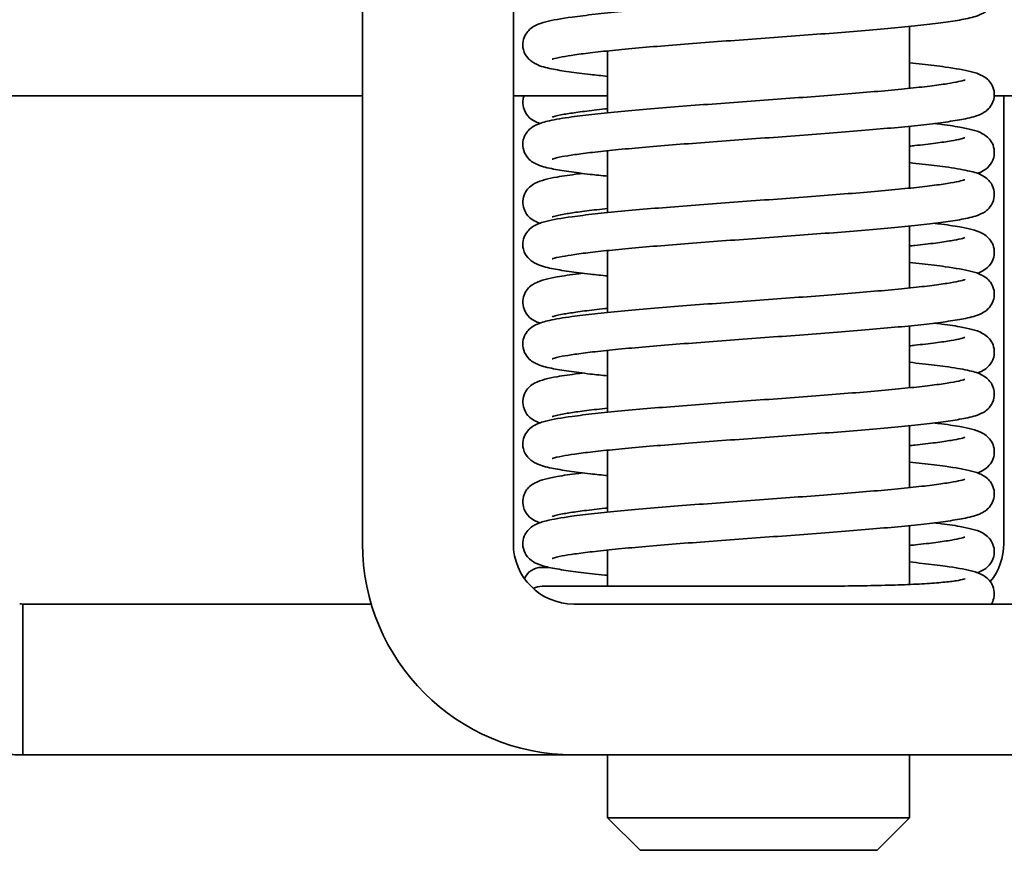
# Model space of a CAD drawing. Units: millimetres. Extents: x 321 to 1002, y 155 to 630.
# Drawn here: x 451 to 464, y 518 to 529 of the extents above; entities that cross this region are included whole.
import ezdxf

# ---------------------------------------------------------------- set-up
doc = ezdxf.new("R2010")
doc.units = ezdxf.units.MM
doc.layers.add('Visible Edges(DIN)', color=7, linetype='Continuous', lineweight=35)

msp = doc.modelspace()

# ---------------------------------------------------------------- linework, layer by layer
at = {"layer": 'Visible Edges(DIN)'}
for p, q in [((455.944, 529.841), (455.944, 521.641)), ((457.944, 521.641), (457.944, 529.841)), ((463.194, 528.495), (463.194, 527.675)), ((459.194, 528.171), (459.194, 527.351)), ((406.494, 527.577), (455.944, 527.577)), ((457.944, 527.577), (459.194, 527.577)), ((464.319, 527.577), (515.894, 527.577)), ((464.444, 521.641), (464.444, 527.577)), ((463.194, 527.172), (463.194, 526.352)), ((459.194, 526.848), (459.194, 526.028)), ((463.194, 525.849), (463.194, 525.029)), ((459.194, 525.525), (459.194, 524.705)), ((463.194, 524.527), (463.194, 523.706)), ((459.194, 524.202), (459.194, 523.382)), ((463.194, 523.204), (463.194, 522.383)), ((459.194, 522.88), (459.194, 522.059)), ((463.194, 521.881), (463.194, 521.1)), ((459.194, 521.557), (459.194, 521.077)), ((451.444, 520.841), (451.444, 518.841)), ((451.444, 520.841), (456.061, 520.841)), ((470.944, 520.841), (458.744, 520.841)), ((458.744, 518.841), (451.444, 518.841)), ((458.744, 518.841), (470.944, 518.841)), ((459.194, 518.841), (459.194, 518.006)), ((463.194, 518.841), (463.194, 518.006)), ((459.194, 518.006), (463.194, 518.006)), ((459.624, 517.577), (459.194, 518.006)), ((462.765, 517.577), (463.194, 518.006)), ((462.765, 517.577), (459.624, 517.577))]:
    msp.add_line(p, q, dxfattribs=at)
for centre, radius, start, end in [((458.744, 521.641), 2.8, 180, 270), ((458.744, 521.641), 0.8, 180, 270), ((463.644, 521.641), 0.8, 321.0281, 0), ((458.319, 521.077), 0.25, 90, 155.9218), ((451.444, 521.341), 0.5, 265, 270), ((451.444, 521.341), 2.5, 265, 270)]:
    msp.add_arc(centre, radius, start, end, dxfattribs=at)
msp.add_ellipse((458.326, 520.827), major_axis=(0, 0.25), ratio=0.99759, start_param=0, end_param=0.493691, dxfattribs=at)
for points, knots in [([(458.46, 528.06), (458.46, 528.06), (458.464, 528.062), (458.491, 528.071), (458.535, 528.082), (458.639, 528.101), (458.695, 528.11), (458.828, 528.129), (458.908, 528.14), (459.088, 528.16), (459.189, 528.171), (459.409, 528.193), (459.529, 528.204), (459.781, 528.226), (459.915, 528.237), (460.193, 528.259), (460.337, 528.27), (460.632, 528.293), (460.784, 528.304), (461.089, 528.326), (461.243, 528.338), (461.55, 528.36), (461.703, 528.371), (462.003, 528.394), (462.151, 528.405), (462.438, 528.428), (462.577, 528.439), (462.844, 528.462), (462.971, 528.474), (463.21, 528.497), (463.322, 528.508), (463.529, 528.532), (463.623, 528.544), (463.795, 528.569), (463.872, 528.582), (464.018, 528.612), (464.077, 528.625), (464.181, 528.676), (464.22, 528.693), (464.286, 528.782), (464.306, 528.82), (464.321, 528.902), (464.32, 528.941), (464.304, 529.011), (464.29, 529.04), (464.257, 529.091), (464.237, 529.11), (464.193, 529.147), (464.17, 529.16), (464.086, 529.202), (464.033, 529.214), (463.884, 529.248), (463.786, 529.264), (463.577, 529.293), (463.476, 529.305), (463.31, 529.324), (463.253, 529.33), (463.194, 529.336)], [37.799793, 37.799793, 37.799793, 37.799793, 37.858217, 37.858217, 38.030456, 38.030456, 38.165896, 38.165896, 38.314533, 38.314533, 38.46905, 38.46905, 38.626269, 38.626269, 38.784859, 38.784859, 38.944224, 38.944224, 39.104086, 39.104086, 39.264317, 39.264317, 39.424875, 39.424875, 39.585791, 39.585791, 39.747177, 39.747177, 39.909295, 39.909295, 40.072739, 40.072739, 40.239024, 40.239024, 40.413092, 40.413092, 40.623223, 40.623223, 40.71714, 40.71714, 40.757662, 40.757662, 40.788299, 40.788299, 40.819336, 40.819336, 40.857573, 40.857573, 40.91875, 40.91875, 41.104467, 41.104467, 41.329045, 41.329045, 41.501255, 41.501255, 41.584799, 41.584799, 41.584799, 41.584799]), ([(459.194, 527.834), (459.114, 527.842), (459.037, 527.85), (458.861, 527.87), (458.767, 527.882), (458.594, 527.907), (458.518, 527.92), (458.372, 527.95), (458.312, 527.963), (458.224, 528.006), (458.207, 528.016), (458.171, 528.042), (458.153, 528.057), (458.113, 528.104), (458.089, 528.141), (458.068, 528.225), (458.067, 528.265), (458.08, 528.336), (458.093, 528.367), (458.125, 528.42), (458.143, 528.441), (458.186, 528.479), (458.208, 528.492), (458.281, 528.531), (458.323, 528.543), (458.466, 528.58), (458.579, 528.6), (458.813, 528.632), (458.915, 528.644), (459.134, 528.668), (459.251, 528.68), (459.499, 528.703), (459.63, 528.715), (459.903, 528.738), (460.045, 528.749), (460.337, 528.772), (460.487, 528.783), (460.79, 528.806), (460.944, 528.817), (461.252, 528.84), (461.406, 528.851), (461.71, 528.873), (461.861, 528.885), (462.153, 528.907), (462.296, 528.918), (462.57, 528.941), (462.701, 528.952), (462.948, 528.974), (463.065, 528.985), (463.279, 529.007), (463.377, 529.017), (463.551, 529.039), (463.627, 529.049), (463.755, 529.069), (463.807, 529.079), (463.882, 529.095), (463.908, 529.102), (463.926, 529.108), (463.929, 529.109), (463.929, 529.109)], [36.816139, 36.816139, 36.816139, 36.816139, 36.930405, 36.930405, 37.09667, 37.09667, 37.270678, 37.270678, 37.480415, 37.480415, 37.528547, 37.528547, 37.56743, 37.56743, 37.611661, 37.611661, 37.642827, 37.642827, 37.673417, 37.673417, 37.710234, 37.710234, 37.766392, 37.766392, 37.91622, 37.91622, 38.188709, 38.188709, 38.360837, 38.360837, 38.526344, 38.526344, 38.689425, 38.689425, 38.851347, 38.851347, 39.012611, 39.012611, 39.173439, 39.173439, 39.333922, 39.333922, 39.494074, 39.494074, 39.653835, 39.653835, 39.81305, 39.81305, 39.971379, 39.971379, 40.128085, 40.128085, 40.281425, 40.281425, 40.426821, 40.426821, 40.551832, 40.551832, 40.601146, 40.601146, 40.601146, 40.601146]), ([(458.46, 526.737), (458.46, 526.737), (458.464, 526.739), (458.491, 526.748), (458.534, 526.759), (458.638, 526.778), (458.694, 526.787), (458.827, 526.806), (458.907, 526.817), (459.087, 526.837), (459.188, 526.848), (459.408, 526.87), (459.527, 526.881), (459.779, 526.903), (459.913, 526.914), (460.191, 526.936), (460.335, 526.947), (460.63, 526.97), (460.781, 526.981), (461.087, 527.003), (461.241, 527.014), (461.548, 527.037), (461.7, 527.048), (462.001, 527.071), (462.149, 527.082), (462.436, 527.105), (462.576, 527.116), (462.842, 527.139), (462.969, 527.151), (463.208, 527.174), (463.32, 527.185), (463.527, 527.209), (463.622, 527.221), (463.794, 527.246), (463.871, 527.258), (464.017, 527.289), (464.077, 527.302), (464.164, 527.345), (464.181, 527.354), (464.217, 527.38), (464.235, 527.395), (464.276, 527.443), (464.299, 527.48), (464.32, 527.564), (464.322, 527.603), (464.309, 527.675), (464.296, 527.706), (464.264, 527.759), (464.245, 527.779), (464.203, 527.818), (464.181, 527.831), (464.108, 527.87), (464.065, 527.882), (463.923, 527.919), (463.809, 527.938), (463.575, 527.97), (463.474, 527.983), (463.308, 528.001), (463.252, 528.007), (463.194, 528.013)], [31.516607, 31.516607, 31.516607, 31.516607, 31.574737, 31.574737, 31.746708, 31.746708, 31.882063, 31.882063, 32.030661, 32.030661, 32.18516, 32.18516, 32.342372, 32.342372, 32.500956, 32.500956, 32.660319, 32.660319, 32.820179, 32.820179, 32.980408, 32.980408, 33.140966, 33.140966, 33.301879, 33.301879, 33.463262, 33.463262, 33.625376, 33.625376, 33.788812, 33.788812, 33.955078, 33.955078, 34.129085, 34.129085, 34.338822, 34.338822, 34.386955, 34.386955, 34.425837, 34.425837, 34.470069, 34.470069, 34.501234, 34.501234, 34.531825, 34.531825, 34.568641, 34.568641, 34.624799, 34.624799, 34.774628, 34.774628, 35.047116, 35.047116, 35.219244, 35.219244, 35.301614, 35.301614, 35.301614, 35.301614]), ([(459.194, 526.511), (459.113, 526.519), (459.036, 526.527), (458.86, 526.547), (458.765, 526.559), (458.593, 526.584), (458.517, 526.597), (458.371, 526.628), (458.311, 526.64), (458.208, 526.692), (458.168, 526.709), (458.103, 526.798), (458.082, 526.836), (458.067, 526.918), (458.068, 526.957), (458.084, 527.026), (458.099, 527.055), (458.132, 527.106), (458.151, 527.125), (458.195, 527.163), (458.218, 527.175), (458.302, 527.217), (458.355, 527.23), (458.504, 527.263), (458.603, 527.28), (458.811, 527.309), (458.913, 527.321), (459.132, 527.345), (459.249, 527.357), (459.497, 527.38), (459.627, 527.392), (459.9, 527.414), (460.042, 527.426), (460.334, 527.449), (460.484, 527.46), (460.787, 527.483), (460.941, 527.494), (461.249, 527.516), (461.403, 527.528), (461.707, 527.55), (461.857, 527.561), (462.15, 527.584), (462.293, 527.595), (462.567, 527.617), (462.698, 527.628), (462.946, 527.651), (463.062, 527.662), (463.276, 527.683), (463.375, 527.694), (463.549, 527.716), (463.626, 527.726), (463.754, 527.746), (463.806, 527.755), (463.881, 527.772), (463.907, 527.779), (463.926, 527.785), (463.929, 527.786), (463.929, 527.786)], [30.532954, 30.532954, 30.532954, 30.532954, 30.647961, 30.647961, 30.814246, 30.814246, 30.988314, 30.988314, 31.198445, 31.198445, 31.292362, 31.292362, 31.332885, 31.332885, 31.363521, 31.363521, 31.394558, 31.394558, 31.432795, 31.432795, 31.493972, 31.493972, 31.679689, 31.679689, 31.904267, 31.904267, 32.076477, 32.076477, 32.24201, 32.24201, 32.405102, 32.405102, 32.56703, 32.56703, 32.728298, 32.728298, 32.889129, 32.889129, 33.049614, 33.049614, 33.209768, 33.209768, 33.369533, 33.369533, 33.528752, 33.528752, 33.687089, 33.687089, 33.843811, 33.843811, 33.997185, 33.997185, 34.142666, 34.142666, 34.267894, 34.267894, 34.317961, 34.317961, 34.317961, 34.317961]), ([(458.294, 527.21), (458.271, 527.218), (458.248, 527.227), (458.197, 527.256), (458.169, 527.273), (458.115, 527.335), (458.091, 527.371), (458.069, 527.456), (458.067, 527.496), (458.076, 527.548), (458.08, 527.563), (458.085, 527.577)], [32.5987008, 32.5987008, 32.5987008, 32.5987008, 32.6718733, 32.6718733, 32.7382908, 32.7382908, 32.7834944, 32.7834944, 32.8147833, 32.8147833, 32.8285014, 32.8285014, 32.8285014, 32.8285014]), ([(458.46, 527.294), (458.46, 527.294), (458.466, 527.296), (458.502, 527.307), (458.553, 527.319), (458.67, 527.34), (458.731, 527.349), (458.874, 527.369), (458.958, 527.379), (459.097, 527.395), (459.145, 527.4), (459.194, 527.405)], [32.972519, 32.972519, 32.972519, 32.972519, 33.0442543, 33.0442543, 33.2282478, 33.2282478, 33.3671394, 33.3671394, 33.5173404, 33.5173404, 33.5913652, 33.5913652, 33.5913652, 33.5913652]), ([(464.095, 526.548), (464.118, 526.556), (464.141, 526.566), (464.191, 526.594), (464.219, 526.611), (464.273, 526.673), (464.298, 526.71), (464.32, 526.794), (464.322, 526.834), (464.31, 526.906), (464.297, 526.937), (464.265, 526.991), (464.246, 527.011), (464.204, 527.05), (464.183, 527.063), (464.112, 527.102), (464.071, 527.114), (463.975, 527.139), (463.922, 527.15), (463.782, 527.175), (463.689, 527.189), (463.564, 527.205), (463.546, 527.207), (463.528, 527.209)], [29.4571082, 29.4571082, 29.4571082, 29.4571082, 29.5302807, 29.5302807, 29.5966982, 29.5966982, 29.6419018, 29.6419018, 29.6731906, 29.6731906, 29.7037056, 29.7037056, 29.7402628, 29.7402628, 29.7955342, 29.7955342, 29.9396378, 29.9396378, 30.0819196, 30.0819196, 30.2711621, 30.2711621, 30.3022607, 30.3022607, 30.3022607, 30.3022607]), ([(463.194, 526.909), (463.218, 526.911), (463.241, 526.913), (463.364, 526.927), (463.456, 526.937), (463.617, 526.958), (463.687, 526.969), (463.8, 526.988), (463.845, 526.997), (463.904, 527.011), (463.922, 527.017), (463.928, 527.02), (463.928, 527.02), (463.928, 527.02)], [28.8718407, 28.8718407, 28.8718407, 28.8718407, 28.906709, 28.906709, 29.0626899, 29.0626899, 29.2144053, 29.2144053, 29.355706, 29.355706, 29.4705411, 29.4705411, 29.4906871, 29.4906871, 29.4906871, 29.4906871]), ([(458.46, 525.414), (458.46, 525.414), (458.464, 525.416), (458.491, 525.425), (458.535, 525.436), (458.639, 525.455), (458.695, 525.464), (458.828, 525.483), (458.908, 525.494), (459.088, 525.515), (459.189, 525.525), (459.409, 525.547), (459.529, 525.558), (459.781, 525.58), (459.915, 525.591), (460.193, 525.613), (460.337, 525.624), (460.632, 525.647), (460.784, 525.658), (461.089, 525.68), (461.243, 525.692), (461.55, 525.714), (461.703, 525.725), (462.003, 525.748), (462.151, 525.759), (462.438, 525.782), (462.577, 525.793), (462.844, 525.816), (462.971, 525.828), (463.21, 525.851), (463.322, 525.862), (463.529, 525.886), (463.623, 525.898), (463.795, 525.923), (463.872, 525.936), (464.018, 525.966), (464.077, 525.979), (464.181, 526.03), (464.22, 526.047), (464.286, 526.136), (464.306, 526.174), (464.321, 526.256), (464.32, 526.295), (464.304, 526.365), (464.29, 526.394), (464.257, 526.445), (464.237, 526.464), (464.193, 526.501), (464.17, 526.514), (464.086, 526.556), (464.033, 526.569), (463.884, 526.602), (463.786, 526.618), (463.577, 526.647), (463.476, 526.659), (463.31, 526.678), (463.253, 526.684), (463.194, 526.69)], [25.233422, 25.233422, 25.233422, 25.233422, 25.291846, 25.291846, 25.464086, 25.464086, 25.599525, 25.599525, 25.748162, 25.748162, 25.902679, 25.902679, 26.059899, 26.059899, 26.218488, 26.218488, 26.377853, 26.377853, 26.537715, 26.537715, 26.697946, 26.697946, 26.858505, 26.858505, 27.01942, 27.01942, 27.180806, 27.180806, 27.342924, 27.342924, 27.506369, 27.506369, 27.672653, 27.672653, 27.846721, 27.846721, 28.056852, 28.056852, 28.150769, 28.150769, 28.191292, 28.191292, 28.221929, 28.221929, 28.252965, 28.252965, 28.291202, 28.291202, 28.352379, 28.352379, 28.538095, 28.538095, 28.762674, 28.762674, 28.934884, 28.934884, 29.018428, 29.018428, 29.018428, 29.018428]), ([(458.294, 525.887), (458.271, 525.895), (458.248, 525.904), (458.197, 525.933), (458.169, 525.95), (458.115, 526.012), (458.091, 526.048), (458.069, 526.133), (458.067, 526.173), (458.079, 526.244), (458.092, 526.276), (458.123, 526.329), (458.142, 526.35), (458.184, 526.388), (458.206, 526.402), (458.277, 526.44), (458.318, 526.452), (458.413, 526.478), (458.466, 526.489), (458.606, 526.514), (458.7, 526.527), (458.824, 526.543), (458.842, 526.546), (458.86, 526.548)], [26.3154778, 26.3154778, 26.3154778, 26.3154778, 26.388688, 26.388688, 26.4551055, 26.4551055, 26.5003091, 26.5003091, 26.531598, 26.531598, 26.5621129, 26.5621129, 26.5986701, 26.5986701, 26.6539415, 26.6539415, 26.7980451, 26.7980451, 26.9403269, 26.9403269, 27.1295695, 27.1295695, 27.160668, 27.160668, 27.160668, 27.160668]), ([(459.194, 525.188), (459.114, 525.196), (459.037, 525.204), (458.861, 525.224), (458.767, 525.236), (458.594, 525.261), (458.518, 525.274), (458.372, 525.304), (458.312, 525.317), (458.224, 525.36), (458.207, 525.37), (458.171, 525.396), (458.153, 525.411), (458.113, 525.458), (458.089, 525.495), (458.068, 525.579), (458.067, 525.619), (458.08, 525.69), (458.093, 525.721), (458.125, 525.774), (458.143, 525.795), (458.186, 525.833), (458.208, 525.846), (458.281, 525.885), (458.323, 525.897), (458.466, 525.934), (458.579, 525.954), (458.813, 525.986), (458.915, 525.998), (459.134, 526.022), (459.251, 526.034), (459.499, 526.057), (459.63, 526.069), (459.903, 526.092), (460.045, 526.103), (460.337, 526.126), (460.487, 526.137), (460.79, 526.16), (460.944, 526.171), (461.252, 526.194), (461.406, 526.205), (461.71, 526.227), (461.861, 526.239), (462.153, 526.261), (462.296, 526.272), (462.57, 526.295), (462.701, 526.306), (462.948, 526.328), (463.065, 526.339), (463.279, 526.361), (463.377, 526.372), (463.551, 526.393), (463.627, 526.403), (463.755, 526.423), (463.807, 526.433), (463.882, 526.449), (463.908, 526.456), (463.926, 526.462), (463.929, 526.463), (463.929, 526.463)], [24.249769, 24.249769, 24.249769, 24.249769, 24.364034, 24.364034, 24.530299, 24.530299, 24.704307, 24.704307, 24.914044, 24.914044, 24.962177, 24.962177, 25.001059, 25.001059, 25.045291, 25.045291, 25.076456, 25.076456, 25.107047, 25.107047, 25.143863, 25.143863, 25.200021, 25.200021, 25.34985, 25.34985, 25.622338, 25.622338, 25.794466, 25.794466, 25.959973, 25.959973, 26.123054, 26.123054, 26.284976, 26.284976, 26.446241, 26.446241, 26.607068, 26.607068, 26.767552, 26.767552, 26.927703, 26.927703, 27.087465, 27.087465, 27.246679, 27.246679, 27.405008, 27.405008, 27.561715, 27.561715, 27.715055, 27.715055, 27.86045, 27.86045, 27.985461, 27.985461, 28.034776, 28.034776, 28.034776, 28.034776]), ([(458.46, 525.971), (458.46, 525.971), (458.466, 525.973), (458.502, 525.984), (458.553, 525.996), (458.67, 526.017), (458.731, 526.026), (458.874, 526.046), (458.958, 526.056), (459.097, 526.072), (459.145, 526.077), (459.194, 526.082)], [26.6893337, 26.6893337, 26.6893337, 26.6893337, 26.761069, 26.761069, 26.9450625, 26.9450625, 27.0839541, 27.0839541, 27.2341551, 27.2341551, 27.3081799, 27.3081799, 27.3081799, 27.3081799]), ([(464.095, 525.225), (464.118, 525.233), (464.141, 525.243), (464.191, 525.271), (464.219, 525.288), (464.273, 525.35), (464.298, 525.387), (464.32, 525.471), (464.322, 525.511), (464.31, 525.583), (464.297, 525.614), (464.265, 525.668), (464.246, 525.688), (464.204, 525.727), (464.183, 525.74), (464.112, 525.779), (464.071, 525.791), (463.975, 525.816), (463.922, 525.827), (463.782, 525.852), (463.689, 525.866), (463.564, 525.882), (463.546, 525.884), (463.528, 525.886)], [23.1738852, 23.1738852, 23.1738852, 23.1738852, 23.2470954, 23.2470954, 23.3135129, 23.3135129, 23.3587165, 23.3587165, 23.3900053, 23.3900053, 23.4205203, 23.4205203, 23.4570775, 23.4570775, 23.5123489, 23.5123489, 23.6564525, 23.6564525, 23.7987343, 23.7987343, 23.9879768, 23.9879768, 24.0190754, 24.0190754, 24.0190754, 24.0190754]), ([(463.194, 525.586), (463.218, 525.588), (463.241, 525.59), (463.364, 525.604), (463.456, 525.614), (463.617, 525.635), (463.687, 525.646), (463.8, 525.665), (463.845, 525.674), (463.904, 525.688), (463.922, 525.694), (463.928, 525.697), (463.928, 525.697), (463.928, 525.697)], [22.5886554, 22.5886554, 22.5886554, 22.5886554, 22.6235238, 22.6235238, 22.7795047, 22.7795047, 22.9312201, 22.9312201, 23.0725208, 23.0725208, 23.1873558, 23.1873558, 23.2075018, 23.2075018, 23.2075018, 23.2075018]), ([(458.46, 524.091), (458.46, 524.091), (458.464, 524.093), (458.491, 524.102), (458.534, 524.113), (458.638, 524.132), (458.694, 524.141), (458.827, 524.16), (458.907, 524.171), (459.087, 524.191), (459.188, 524.202), (459.408, 524.224), (459.527, 524.235), (459.779, 524.257), (459.913, 524.268), (460.191, 524.29), (460.335, 524.301), (460.63, 524.324), (460.781, 524.335), (461.087, 524.357), (461.241, 524.369), (461.548, 524.391), (461.7, 524.402), (462.001, 524.425), (462.149, 524.436), (462.436, 524.459), (462.576, 524.47), (462.842, 524.493), (462.969, 524.505), (463.208, 524.528), (463.32, 524.539), (463.527, 524.563), (463.622, 524.575), (463.794, 524.6), (463.871, 524.612), (464.017, 524.643), (464.077, 524.656), (464.164, 524.699), (464.181, 524.708), (464.217, 524.735), (464.235, 524.749), (464.276, 524.797), (464.299, 524.834), (464.32, 524.918), (464.322, 524.958), (464.309, 525.029), (464.296, 525.06), (464.264, 525.113), (464.245, 525.133), (464.203, 525.172), (464.181, 525.185), (464.108, 525.224), (464.065, 525.236), (463.923, 525.273), (463.809, 525.292), (463.575, 525.324), (463.474, 525.337), (463.308, 525.355), (463.252, 525.361), (463.194, 525.367)], [18.950237, 18.950237, 18.950237, 18.950237, 19.008363, 19.008363, 19.180332, 19.180332, 19.315686, 19.315686, 19.464283, 19.464283, 19.618783, 19.618783, 19.775994, 19.775994, 19.934579, 19.934579, 20.093941, 20.093941, 20.253801, 20.253801, 20.414031, 20.414031, 20.574588, 20.574588, 20.735501, 20.735501, 20.896885, 20.896885, 21.058999, 21.058999, 21.222435, 21.222435, 21.388699, 21.388699, 21.562706, 21.562706, 21.77244, 21.77244, 21.820584, 21.820584, 21.859466, 21.859466, 21.903698, 21.903698, 21.934863, 21.934863, 21.965454, 21.965454, 22.00227, 22.00227, 22.058428, 22.058428, 22.208257, 22.208257, 22.480746, 22.480746, 22.652873, 22.652873, 22.735243, 22.735243, 22.735243, 22.735243]), ([(458.294, 524.564), (458.271, 524.572), (458.248, 524.581), (458.197, 524.61), (458.169, 524.627), (458.115, 524.689), (458.091, 524.725), (458.069, 524.81), (458.067, 524.85), (458.079, 524.921), (458.092, 524.953), (458.123, 525.006), (458.142, 525.027), (458.184, 525.066), (458.206, 525.079), (458.277, 525.117), (458.318, 525.129), (458.413, 525.155), (458.466, 525.166), (458.606, 525.191), (458.7, 525.204), (458.824, 525.22), (458.842, 525.223), (458.86, 525.225)], [20.0323302, 20.0323302, 20.0323302, 20.0323302, 20.105502, 20.105502, 20.1719204, 20.1719204, 20.2171239, 20.2171239, 20.2484127, 20.2484127, 20.2789277, 20.2789277, 20.315485, 20.315485, 20.3707564, 20.3707564, 20.5148606, 20.5148606, 20.6571417, 20.6571417, 20.8463843, 20.8463843, 20.8774827, 20.8774827, 20.8774827, 20.8774827]), ([(459.194, 523.865), (459.113, 523.873), (459.036, 523.881), (458.86, 523.901), (458.765, 523.913), (458.593, 523.938), (458.517, 523.951), (458.371, 523.982), (458.311, 523.994), (458.208, 524.046), (458.168, 524.063), (458.103, 524.152), (458.082, 524.19), (458.067, 524.272), (458.068, 524.311), (458.084, 524.38), (458.099, 524.41), (458.132, 524.46), (458.151, 524.479), (458.195, 524.517), (458.218, 524.529), (458.302, 524.571), (458.355, 524.584), (458.504, 524.617), (458.603, 524.634), (458.811, 524.663), (458.913, 524.675), (459.132, 524.699), (459.249, 524.711), (459.497, 524.734), (459.627, 524.746), (459.9, 524.768), (460.042, 524.78), (460.334, 524.803), (460.484, 524.814), (460.787, 524.837), (460.941, 524.848), (461.249, 524.87), (461.403, 524.882), (461.707, 524.904), (461.857, 524.915), (462.15, 524.938), (462.293, 524.949), (462.567, 524.971), (462.698, 524.982), (462.946, 525.005), (463.062, 525.016), (463.276, 525.037), (463.375, 525.048), (463.549, 525.07), (463.626, 525.08), (463.754, 525.1), (463.806, 525.109), (463.881, 525.126), (463.907, 525.133), (463.926, 525.139), (463.929, 525.14), (463.929, 525.14)], [17.966583, 17.966583, 17.966583, 17.966583, 18.081591, 18.081591, 18.247875, 18.247875, 18.421944, 18.421944, 18.632075, 18.632075, 18.725991, 18.725991, 18.766514, 18.766514, 18.797151, 18.797151, 18.828187, 18.828187, 18.866424, 18.866424, 18.927601, 18.927601, 19.113316, 19.113316, 19.337896, 19.337896, 19.510106, 19.510106, 19.675639, 19.675639, 19.838731, 19.838731, 20.000659, 20.000659, 20.161927, 20.161927, 20.322757, 20.322757, 20.483243, 20.483243, 20.643397, 20.643397, 20.803161, 20.803161, 20.96238, 20.96238, 21.120717, 21.120717, 21.27744, 21.27744, 21.430814, 21.430814, 21.576295, 21.576295, 21.701523, 21.701523, 21.75159, 21.75159, 21.75159, 21.75159]), ([(458.46, 524.648), (458.46, 524.648), (458.466, 524.65), (458.502, 524.661), (458.553, 524.673), (458.67, 524.694), (458.731, 524.703), (458.874, 524.723), (458.958, 524.733), (459.097, 524.749), (459.145, 524.754), (459.194, 524.759)], [20.4061483, 20.4061483, 20.4061483, 20.4061483, 20.4778837, 20.4778837, 20.6618773, 20.6618773, 20.8007689, 20.8007689, 20.9509699, 20.9509699, 21.0249945, 21.0249945, 21.0249945, 21.0249945]), ([(464.095, 523.902), (464.118, 523.91), (464.141, 523.92), (464.191, 523.948), (464.219, 523.965), (464.273, 524.027), (464.298, 524.064), (464.32, 524.148), (464.322, 524.188), (464.31, 524.26), (464.297, 524.291), (464.265, 524.345), (464.246, 524.365), (464.204, 524.404), (464.183, 524.417), (464.112, 524.456), (464.071, 524.468), (463.975, 524.493), (463.922, 524.504), (463.782, 524.529), (463.689, 524.543), (463.564, 524.559), (463.546, 524.561), (463.528, 524.563)], [16.8907376, 16.8907376, 16.8907376, 16.8907376, 16.9639091, 16.9639091, 17.0303278, 17.0303278, 17.0755313, 17.0755313, 17.1068201, 17.1068201, 17.1373351, 17.1373351, 17.1738923, 17.1738923, 17.2291638, 17.2291638, 17.3732683, 17.3732683, 17.5155491, 17.5155491, 17.7047917, 17.7047917, 17.7358901, 17.7358901, 17.7358901, 17.7358901]), ([(463.194, 524.263), (463.218, 524.265), (463.241, 524.268), (463.364, 524.281), (463.456, 524.291), (463.617, 524.312), (463.687, 524.323), (463.8, 524.342), (463.845, 524.351), (463.904, 524.365), (463.922, 524.371), (463.928, 524.374), (463.928, 524.374), (463.928, 524.374)], [16.3054701, 16.3054701, 16.3054701, 16.3054701, 16.3403424, 16.3403424, 16.4963233, 16.4963233, 16.6480385, 16.6480385, 16.7893388, 16.7893388, 16.9041728, 16.9041728, 16.9243165, 16.9243165, 16.9243165, 16.9243165]), ([(458.46, 522.768), (458.46, 522.768), (458.464, 522.77), (458.491, 522.779), (458.535, 522.79), (458.639, 522.809), (458.695, 522.818), (458.828, 522.838), (458.908, 522.848), (459.088, 522.869), (459.189, 522.879), (459.409, 522.901), (459.529, 522.912), (459.781, 522.934), (459.915, 522.945), (460.193, 522.967), (460.337, 522.978), (460.632, 523.001), (460.784, 523.012), (461.089, 523.034), (461.243, 523.046), (461.55, 523.068), (461.703, 523.079), (462.003, 523.102), (462.151, 523.113), (462.438, 523.136), (462.577, 523.147), (462.844, 523.17), (462.971, 523.182), (463.21, 523.205), (463.322, 523.216), (463.529, 523.24), (463.623, 523.252), (463.795, 523.277), (463.872, 523.29), (464.018, 523.32), (464.077, 523.333), (464.181, 523.384), (464.22, 523.402), (464.286, 523.49), (464.306, 523.528), (464.321, 523.61), (464.32, 523.649), (464.304, 523.719), (464.29, 523.748), (464.257, 523.799), (464.237, 523.818), (464.193, 523.855), (464.17, 523.868), (464.086, 523.91), (464.033, 523.923), (463.884, 523.956), (463.786, 523.972), (463.577, 524.001), (463.476, 524.013), (463.31, 524.032), (463.253, 524.038), (463.194, 524.044)], [12.667052, 12.667052, 12.667052, 12.667052, 12.725477, 12.725477, 12.897718, 12.897718, 13.033158, 13.033158, 13.181795, 13.181795, 13.336312, 13.336312, 13.493532, 13.493532, 13.652121, 13.652121, 13.811486, 13.811486, 13.971348, 13.971348, 14.131579, 14.131579, 14.292138, 14.292138, 14.453053, 14.453053, 14.614439, 14.614439, 14.776557, 14.776557, 14.940002, 14.940002, 15.106286, 15.106286, 15.280355, 15.280355, 15.490488, 15.490488, 15.584393, 15.584393, 15.624918, 15.624918, 15.655555, 15.655555, 15.686591, 15.686591, 15.724827, 15.724827, 15.786, 15.786, 15.971685, 15.971685, 16.196291, 16.196291, 16.368502, 16.368502, 16.452058, 16.452058, 16.452058, 16.452058]), ([(458.294, 523.241), (458.271, 523.249), (458.248, 523.258), (458.197, 523.287), (458.169, 523.304), (458.115, 523.366), (458.091, 523.402), (458.069, 523.487), (458.067, 523.527), (458.079, 523.598), (458.092, 523.63), (458.123, 523.683), (458.142, 523.704), (458.184, 523.743), (458.206, 523.756), (458.277, 523.794), (458.318, 523.806), (458.414, 523.832), (458.466, 523.843), (458.606, 523.868), (458.7, 523.881), (458.824, 523.897), (458.842, 523.9), (458.86, 523.902)], [13.749107, 13.749107, 13.749107, 13.749107, 13.8222862, 13.8222862, 13.8887436, 13.8887436, 13.9339426, 13.9339426, 13.9652308, 13.9652308, 13.9957461, 13.9957461, 14.0323045, 14.0323045, 14.0875798, 14.0875798, 14.2317085, 14.2317085, 14.3739621, 14.3739621, 14.5632033, 14.5632033, 14.5942974, 14.5942974, 14.5942974, 14.5942974]), ([(459.194, 522.542), (459.115, 522.55), (459.039, 522.558), (458.863, 522.578), (458.768, 522.59), (458.596, 522.615), (458.519, 522.628), (458.373, 522.658), (458.313, 522.671), (458.226, 522.714), (458.208, 522.723), (458.171, 522.75), (458.153, 522.765), (458.113, 522.812), (458.089, 522.849), (458.068, 522.933), (458.067, 522.973), (458.08, 523.044), (458.093, 523.075), (458.125, 523.129), (458.143, 523.149), (458.186, 523.187), (458.208, 523.2), (458.281, 523.24), (458.323, 523.251), (458.466, 523.288), (458.579, 523.308), (458.813, 523.34), (458.915, 523.352), (459.134, 523.376), (459.251, 523.388), (459.499, 523.411), (459.63, 523.423), (459.903, 523.446), (460.045, 523.457), (460.337, 523.48), (460.487, 523.491), (460.79, 523.514), (460.944, 523.525), (461.252, 523.548), (461.406, 523.559), (461.71, 523.581), (461.861, 523.593), (462.153, 523.615), (462.296, 523.626), (462.57, 523.649), (462.701, 523.66), (462.948, 523.682), (463.065, 523.693), (463.279, 523.715), (463.377, 523.726), (463.551, 523.747), (463.627, 523.757), (463.755, 523.777), (463.807, 523.787), (463.882, 523.803), (463.908, 523.81), (463.926, 523.816), (463.929, 523.817), (463.929, 523.817)], [11.683398, 11.683398, 11.683398, 11.683398, 11.796601, 11.796601, 11.962839, 11.962839, 12.136759, 12.136759, 12.34594, 12.34594, 12.395806, 12.395806, 12.434688, 12.434688, 12.47892, 12.47892, 12.510085, 12.510085, 12.540676, 12.540676, 12.577492, 12.577492, 12.63365, 12.63365, 12.783478, 12.783478, 13.055968, 13.055968, 13.228096, 13.228096, 13.393603, 13.393603, 13.556684, 13.556684, 13.718606, 13.718606, 13.87987, 13.87987, 14.040698, 14.040698, 14.201182, 14.201182, 14.361333, 14.361333, 14.521095, 14.521095, 14.680309, 14.680309, 14.838638, 14.838638, 14.995344, 14.995344, 15.148684, 15.148684, 15.29408, 15.29408, 15.419091, 15.419091, 15.468405, 15.468405, 15.468405, 15.468405]), ([(458.46, 523.325), (458.46, 523.325), (458.466, 523.327), (458.502, 523.338), (458.553, 523.35), (458.67, 523.371), (458.731, 523.38), (458.874, 523.4), (458.958, 523.41), (459.097, 523.426), (459.145, 523.431), (459.194, 523.436)], [14.122963, 14.122963, 14.122963, 14.122963, 14.1947001, 14.1947001, 14.378695, 14.378695, 14.517587, 14.517587, 14.6677882, 14.6677882, 14.7418092, 14.7418092, 14.7418092, 14.7418092]), ([(464.095, 522.579), (464.118, 522.587), (464.141, 522.597), (464.191, 522.625), (464.219, 522.642), (464.273, 522.704), (464.298, 522.741), (464.32, 522.825), (464.322, 522.865), (464.31, 522.937), (464.297, 522.968), (464.265, 523.022), (464.246, 523.042), (464.204, 523.081), (464.183, 523.094), (464.112, 523.133), (464.071, 523.145), (463.975, 523.17), (463.922, 523.181), (463.782, 523.206), (463.689, 523.22), (463.564, 523.236), (463.546, 523.238), (463.528, 523.24)], [10.6075142, 10.6075142, 10.6075142, 10.6075142, 10.6806837, 10.6806837, 10.7471537, 10.7471537, 10.7923512, 10.7923512, 10.8236393, 10.8236393, 10.8541547, 10.8541547, 10.8907134, 10.8907134, 10.94599, 10.94599, 11.0901266, 11.0901266, 11.2323712, 11.2323712, 11.4216121, 11.4216121, 11.4527048, 11.4527048, 11.4527048, 11.4527048]), ([(463.194, 522.94), (463.218, 522.942), (463.241, 522.945), (463.364, 522.958), (463.456, 522.969), (463.618, 522.989), (463.687, 523), (463.8, 523.019), (463.845, 523.028), (463.904, 523.042), (463.922, 523.048), (463.928, 523.051), (463.928, 523.051), (463.928, 523.051)], [10.0222848, 10.0222848, 10.0222848, 10.0222848, 10.0573147, 10.0573147, 10.2132927, 10.2132927, 10.3650016, 10.3650016, 10.5062857, 10.5062857, 10.6210807, 10.6210807, 10.6411312, 10.6411312, 10.6411312, 10.6411312]), ([(458.46, 521.445), (458.46, 521.445), (458.464, 521.447), (458.491, 521.456), (458.534, 521.467), (458.638, 521.486), (458.693, 521.495), (458.826, 521.514), (458.906, 521.524), (459.086, 521.545), (459.187, 521.556), (459.407, 521.578), (459.526, 521.589), (459.778, 521.611), (459.912, 521.622), (460.189, 521.644), (460.334, 521.655), (460.629, 521.678), (460.78, 521.689), (461.085, 521.711), (461.239, 521.722), (461.546, 521.745), (461.699, 521.756), (462, 521.779), (462.148, 521.79), (462.435, 521.813), (462.574, 521.824), (462.841, 521.847), (462.968, 521.858), (463.207, 521.882), (463.319, 521.893), (463.526, 521.917), (463.621, 521.929), (463.793, 521.953), (463.87, 521.966), (464.016, 521.997), (464.076, 522.01), (464.163, 522.053), (464.181, 522.062), (464.217, 522.089), (464.235, 522.103), (464.276, 522.151), (464.299, 522.188), (464.32, 522.272), (464.322, 522.312), (464.309, 522.383), (464.296, 522.414), (464.264, 522.467), (464.245, 522.487), (464.203, 522.526), (464.181, 522.539), (464.108, 522.578), (464.065, 522.59), (463.923, 522.627), (463.809, 522.646), (463.575, 522.678), (463.474, 522.691), (463.308, 522.709), (463.252, 522.715), (463.194, 522.721)], [6.383866, 6.383866, 6.383866, 6.383866, 6.441777, 6.441777, 6.61355, 6.61355, 6.748842, 6.748842, 6.897411, 6.897411, 7.051898, 7.051898, 7.209103, 7.209103, 7.367684, 7.367684, 7.527045, 7.527045, 7.686904, 7.686904, 7.847132, 7.847132, 8.007688, 8.007688, 8.1686, 8.1686, 8.329982, 8.329982, 8.492093, 8.492093, 8.655522, 8.655522, 8.821773, 8.821773, 8.995736, 8.995736, 9.205185, 9.205185, 9.254205, 9.254205, 9.293093, 9.293093, 9.337326, 9.337326, 9.368492, 9.368492, 9.399082, 9.399082, 9.435898, 9.435898, 9.492054, 9.492054, 9.641873, 9.641873, 9.914381, 9.914381, 10.086509, 10.086509, 10.168872, 10.168872, 10.168872, 10.168872]), ([(458.294, 521.918), (458.292, 521.918), (458.291, 521.919), (458.268, 521.927), (458.247, 521.936), (458.198, 521.963), (458.169, 521.98), (458.115, 522.043), (458.09, 522.08), (458.069, 522.164), (458.067, 522.204), (458.079, 522.276), (458.092, 522.307), (458.124, 522.361), (458.142, 522.381), (458.184, 522.42), (458.206, 522.433), (458.278, 522.472), (458.319, 522.483), (458.415, 522.509), (458.467, 522.52), (458.607, 522.545), (458.7, 522.559), (458.824, 522.574), (458.842, 522.577), (458.86, 522.579)], [7.4659559, 7.4659559, 7.4659559, 7.4659559, 7.4702636, 7.4702636, 7.5380157, 7.5380157, 7.6058786, 7.6058786, 7.6509073, 7.6509073, 7.6821744, 7.6821744, 7.7127021, 7.7127021, 7.7493034, 7.7493034, 7.8047249, 7.8047249, 7.9497861, 7.9497861, 8.0910016, 8.0910016, 8.2801925, 8.2801925, 8.3111121, 8.3111121, 8.3111121, 8.3111121]), ([(459.194, 521.219), (459.181, 521.22), (459.168, 521.222), (459.041, 521.235), (458.936, 521.246), (458.744, 521.27), (458.657, 521.283), (458.498, 521.309), (458.428, 521.322), (458.32, 521.351), (458.28, 521.363), (458.203, 521.403), (458.17, 521.421), (458.111, 521.493), (458.088, 521.53), (458.068, 521.613), (458.067, 521.653), (458.081, 521.724), (458.094, 521.755), (458.126, 521.807), (458.145, 521.827), (458.188, 521.866), (458.21, 521.879), (458.285, 521.918), (458.329, 521.93), (458.471, 521.966), (458.581, 521.985), (458.808, 522.016), (458.91, 522.029), (459.129, 522.053), (459.245, 522.064), (459.493, 522.088), (459.623, 522.099), (459.896, 522.122), (460.038, 522.134), (460.329, 522.156), (460.479, 522.168), (460.782, 522.19), (460.936, 522.202), (461.244, 522.224), (461.398, 522.235), (461.703, 522.258), (461.853, 522.269), (462.146, 522.292), (462.289, 522.303), (462.563, 522.325), (462.694, 522.336), (462.942, 522.358), (463.059, 522.369), (463.273, 522.391), (463.372, 522.402), (463.546, 522.423), (463.623, 522.434), (463.752, 522.454), (463.805, 522.463), (463.88, 522.48), (463.907, 522.487), (463.925, 522.493), (463.929, 522.494), (463.929, 522.494)], [5.400211, 5.400211, 5.400211, 5.400211, 5.418847, 5.418847, 5.583181, 5.583181, 5.751656, 5.751656, 5.933417, 5.933417, 6.074468, 6.074468, 6.153259, 6.153259, 6.196619, 6.196619, 6.227667, 6.227667, 6.258338, 6.258338, 6.295419, 6.295419, 6.352495, 6.352495, 6.508434, 6.508434, 6.769716, 6.769716, 6.942046, 6.942046, 7.107616, 7.107616, 7.270725, 7.270725, 7.432661, 7.432661, 7.593934, 7.593934, 7.754768, 7.754768, 7.915257, 7.915257, 8.075415, 8.075415, 8.235184, 8.235184, 8.39441, 8.39441, 8.552758, 8.552758, 8.709503, 8.709503, 8.862926, 8.862926, 9.008529, 9.008529, 9.134067, 9.134067, 9.18522, 9.18522, 9.18522, 9.18522]), ([(458.46, 522.002), (458.46, 522.002), (458.466, 522.004), (458.502, 522.015), (458.553, 522.027), (458.67, 522.048), (458.731, 522.057), (458.874, 522.077), (458.958, 522.087), (459.097, 522.103), (459.145, 522.108), (459.194, 522.113)], [7.8397777, 7.8397777, 7.8397777, 7.8397777, 7.9115797, 7.9115797, 8.0956303, 8.0956303, 8.2345375, 8.2345375, 8.3847455, 8.3847455, 8.4586239, 8.4586239, 8.4586239, 8.4586239]), ([(464.095, 521.256), (464.097, 521.257), (464.099, 521.258), (464.121, 521.266), (464.142, 521.275), (464.19, 521.302), (464.219, 521.319), (464.274, 521.382), (464.298, 521.419), (464.32, 521.503), (464.322, 521.543), (464.309, 521.614), (464.296, 521.646), (464.265, 521.699), (464.246, 521.719), (464.204, 521.758), (464.182, 521.772), (464.111, 521.81), (464.069, 521.822), (463.974, 521.847), (463.921, 521.858), (463.782, 521.883), (463.688, 521.897), (463.564, 521.913), (463.546, 521.915), (463.528, 521.917)], [4.3243661, 4.3243661, 4.3243661, 4.3243661, 4.3300802, 4.3300802, 4.3961201, 4.3961201, 4.4643816, 4.4643816, 4.5093597, 4.5093597, 4.5406205, 4.5406205, 4.571152, 4.571152, 4.6077662, 4.6077662, 4.6632318, 4.6632318, 4.8085753, 4.8085753, 4.9494808, 4.9494808, 5.1386557, 5.1386557, 5.1695195, 5.1695195, 5.1695195, 5.1695195]), ([(463.194, 521.617), (463.221, 521.619), (463.247, 521.622), (463.373, 521.636), (463.464, 521.646), (463.624, 521.667), (463.693, 521.678), (463.804, 521.697), (463.848, 521.706), (463.905, 521.72), (463.923, 521.726), (463.928, 521.728), (463.928, 521.728), (463.928, 521.728)], [3.7390996, 3.7390996, 3.7390996, 3.7390996, 3.7786836, 3.7786836, 3.9345803, 3.9345803, 4.0861032, 4.0861032, 4.2269125, 4.2269125, 4.3405675, 4.3405675, 4.3579459, 4.3579459, 4.3579459, 4.3579459]), ([(464.281, 520.841), (464.294, 520.862), (464.305, 520.888), (464.32, 520.952), (464.321, 520.991), (464.308, 521.062), (464.295, 521.092), (464.263, 521.145), (464.244, 521.165), (464.201, 521.204), (464.179, 521.217), (464.105, 521.256), (464.062, 521.268), (463.919, 521.304), (463.808, 521.323), (463.579, 521.355), (463.477, 521.367), (463.311, 521.386), (463.254, 521.392), (463.194, 521.398)], [3.0289952, 3.0289952, 3.0289952, 3.0289952, 3.0551866, 3.0551866, 3.0858759, 3.0858759, 3.1163896, 3.1163896, 3.1534538, 3.1534538, 3.2102188, 3.2102188, 3.3640688, 3.3640688, 3.629, 3.629, 3.8012716, 3.8012716, 3.8856872, 3.8856872, 3.8856872, 3.8856872]), ([(458.319, 521.327), (458.319, 521.327), (458.332, 521.327), (458.371, 521.327), (458.39, 521.327), (458.414, 521.327)], [1.3864728, 1.3864728, 1.3864728, 1.3864728, 1.5464728, 1.5464728, 1.6448492, 1.6448492, 1.6448492, 1.6448492]), ([(458.326, 521.077), (458.336, 521.077), (458.357, 521.077), (458.422, 521.077), (458.468, 521.077), (458.581, 521.077), (458.65, 521.077), (458.807, 521.077), (458.897, 521.077), (459.094, 521.077), (459.202, 521.077), (459.435, 521.077), (459.559, 521.077), (459.82, 521.077), (459.958, 521.077), (460.241, 521.077), (460.388, 521.077), (460.686, 521.077), (460.838, 521.077), (461.144, 521.077), (461.298, 521.077), (461.603, 521.077), (461.754, 521.077), (462.049, 521.078), (462.193, 521.078), (462.471, 521.081), (462.605, 521.083), (462.857, 521.088), (462.977, 521.091), (463.199, 521.1), (463.301, 521.104), (463.485, 521.116), (463.567, 521.122), (463.708, 521.135), (463.767, 521.142), (463.858, 521.156), (463.891, 521.163), (463.926, 521.172), (463.934, 521.175), (463.934, 521.175)], [0, 0, 0, 0, 0.150638, 0.150638, 0.310638, 0.310638, 0.470638, 0.470638, 0.630638, 0.630638, 0.790638, 0.790638, 0.950638, 0.950638, 1.110638, 1.110638, 1.270638, 1.270638, 1.430638, 1.430638, 1.590638, 1.590638, 1.750372, 1.750372, 1.90936, 1.90936, 2.067562, 2.067562, 2.224802, 2.224802, 2.380617, 2.380617, 2.533828, 2.533828, 2.681288, 2.681288, 2.814206, 2.814206, 2.898536, 2.898536, 2.898536, 2.898536])]:
    msp.add_open_spline(points, degree=3, knots=knots, dxfattribs=at)

doc.saveas('drawing.dxf')
